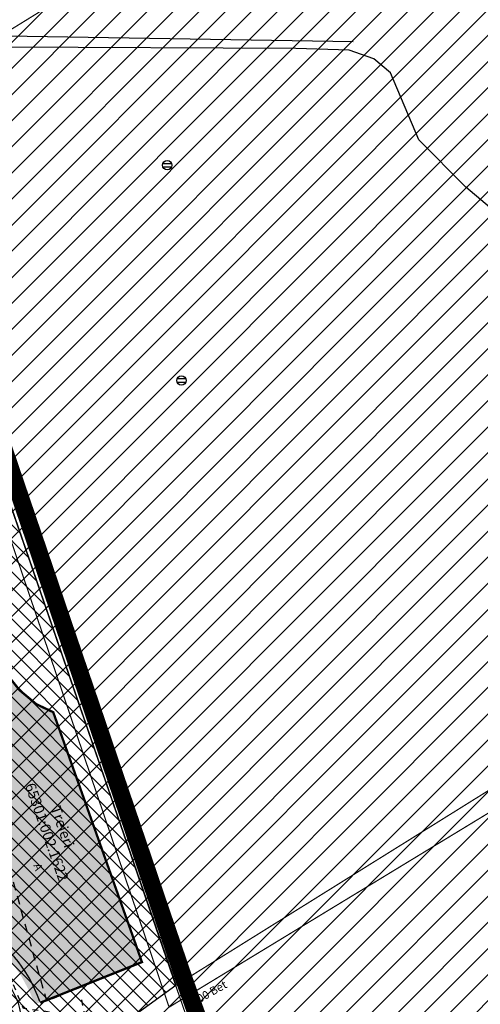
# Model space of a CAD drawing. Units: metres. Extents: x 539608 to 547423, y 6585722 to 6588810.
# Drawn here: x 546939 to 546979, y 6585984 to 6586068 of the extents above; entities that cross this region are included whole.
import ezdxf
from ezdxf.enums import TextEntityAlignment as Align

# ---------------------------------------------------------------- set-up
doc = ezdxf.new("R2010")
doc.units = ezdxf.units.M
doc.header["$LTSCALE"] = 0.5
doc.set_wipeout_variables(frame=1)
for name, pattern in [('ASFBET', [2.5, 1.5, -1]), ('DASHDOT', [25.4, 12.7, -6.35, 0, -6.35]), ('DASHED2', [0.375, 0.25, -0.125]), ('KATASTRIPIIR', [0.02, 0.01, 0.01]), ('KRUUSKILL', [2, 1, -1])]:
    doc.linetypes.add(name, pattern=pattern)
for name, color, linetype, lineweight in [('-purustatud_kruus', 22, 'Continuous', 9), ('_äärekivi', 7, 'Continuous', 0), ('K-hoon-ala', 163, 'Continuous', 9), ('OPT_lennuväli', 31, 'Continuous', 9), ('PIIR', 17, 'Continuous', 35)]:
    doc.layers.add(name, color=color, linetype=linetype, lineweight=lineweight)
for name, color, linetype in [('1287-TLX-vertikaal$0$_KANAL_ELEMENDID', 7, 'Continuous'), ('_juurdepääsutee', 7, 'Continuous'), ('KPKAABEL', 1, 'Continuous'), ('PIIRIMLEITUD', 1, 'Continuous'), ('PLANEERINGUALA', 240, 'Continuous'), ('puude klass IV', 30, 'Continuous'), ('sõidutee', 8, 'Continuous'), ('TEE', 250, 'Continuous'), ('Tingmärk', 7, 'Continuous'), ('TRUUP', 3, 'Continuous')]:
    doc.layers.add(name, color=color, linetype=linetype)
doc.layers.add('1287-TLX-vertikaal$0$_sademevee_kanalisatsiooni_restkaev', color=7, linetype='Continuous', true_color=0x004c00)
doc.styles.add('romanc', font='romanc.shx')
doc.styles.add('romans', font='romans.shx')
doc.linetypes.add('KP_KBL', pattern='A,8,-2,[138,mkm.shx,S=1,R=0,X=0,Y=0],0.75,[138,mkm.shx,S=1,R=0,X=0,Y=0],0.75,[138,mkm.shx,S=1,R=0,X=0,Y=0],3,[138,mkm.shx,S=1,R=180,X=0,Y=0],0.75,[138,mkm.shx,S=1,R=180,X=0,Y=0],0.75,[138,mkm.shx,S=1,R=180,X=0,Y=0],-2', length=18)
doc.linetypes.add('LA2AED', pattern='A,1.5,[136,mkm.shx,S=0.5,R=0,X=0,Y=0],1.5', length=3)

# ---------------------------------------------------------------- blocks, each defined once
blk = doc.blocks.new('2prk')
at = {"layer": '-purustatud_kruus'}
h = blk.add_hatch(dxfattribs=at)
h.set_pattern_fill('AR-SAND', color=256, scale=0.007, style=0)
h.set_pattern_definition([(37.5, (-1000, 0), (-0.011200219072, 0.34258926613), [0, -0.270256, 0, -0.30226, 0, -0.288925]), (7.5, (-1000, 0), (0.314666298197, 0.501777570398), [0, -0.145796, 0, -0.243586, 0, -0.093345]), (327.5, (-1000.2187, 0), (0.553694659169, 0.001006029275), [0, -0.0889, 0, -0.32004, 0, -0.41783]), (317.5, (-1000.2187, 0), (0.53448951673, 0.15605052628), [0, -0.04445, 0, -0.209804, 0, -0.24003])])
h.paths.add_polyline_path([(545940.781, 6585983.644), (545940.308, 6585983.568), (545939.853, 6585984.654), (545939.208, 6585985.852), (545938.498, 6585986.875), (545937.39, 6585988.105), (545936.747, 6585988.678), (545935.534, 6585989.555), (545934.854, 6585989.95), (545934.095, 6585990.321), (545933.214, 6585990.67), (545932.114, 6585990.994), (545931.036, 6585991.2), (545930.231, 6585991.285), (545929.148, 6585991.31), (545928.345, 6585991.263), (545927.304, 6585991.117), (545926.916, 6585991.037), (545926.253, 6585990.775), (545925.601, 6585990.384), (545925.063, 6585989.926), (545924.633, 6585989.426), (545924.238, 6585988.787), (545924.024, 6585988.291), (545923.857, 6585987.706), (545923.779, 6585987.194), (545923.76, 6585986.739), (545923.267, 6585986.714), (545923.33, 6585987.608), (545923.539, 6585988.419), (545923.927, 6585989.261), (545924.526, 6585990.085), (545924.798, 6585990.366), (545925.341, 6585990.813), (545925.849, 6585991.129), (545926.357, 6585991.368), (545927.04, 6585991.575), (545927.922, 6585991.719), (545929.296, 6585991.813), (545930.369, 6585991.776), (545931.33, 6585991.661), (545932.275, 6585991.469), (545933.518, 6585991.093), (545934.682, 6585990.599), (545935.896, 6585989.917), (545937.034, 6585989.09), (545938.049, 6585988.154), (545938.97, 6585987.081), (545939.624, 6585986.131), (545940.059, 6585985.368), (545940.371, 6585984.723), (545940.657, 6585984.028)])
at = {"layer": '_juurdepääsutee', "linetype": 'Continuous'}
blk.add_lwpolyline([(545940.758, 6585983.748, 0.381092), (545926.807, 6585991.525)], format="xyb", dxfattribs=at)
at = {"layer": '_äärekivi', "color": 30, "linetype": 'DASHED2', "ltscale": 5, "true_color": 0xf8991e, "const_width": 0.2}
for points in [[(545949.55, 6585987.144), (545948.97, 6585988.796)], [(545940.794, 6585983.65), (545940.794, 6585983.65), (545949.55, 6585987.144)]]:
    blk.add_lwpolyline(points, dxfattribs=at)
blk = doc.blocks.new('1287-TLX-vertikaal$0$1287-EP-VKV-001a-x-ref-koondplaanile$0$VKT_kk_skr_w')
at = {"layer": '1287-TLX-vertikaal$0$_KANAL_ELEMENDID', "color": 0, "linetype": 'Continuous'}
blk.add_line((0, 0), (0, 0), dxfattribs=at)
at = {"color": 0, "linetype": 'Continuous'}
blk.add_wipeout([(-0.352, -0.195), (-0.307, -0.26), (-0.251, -0.315), (-0.184, -0.357), (-0.111, -0.386), (-0.034, -0.401), (0.045, -0.4), (0.122, -0.383), (0.195, -0.352), (0.26, -0.307), (0.315, -0.251), (0.357, -0.184), (0.386, -0.111), (0.401, -0.034), (0.4, 0.045), (0.383, 0.122), (0.352, 0.195), (0.307, 0.26), (0.251, 0.315), (0.184, 0.357), (0.111, 0.386), (0.034, 0.401), (-0.045, 0.4), (-0.122, 0.383), (-0.195, 0.352), (-0.26, 0.307), (-0.315, 0.251), (-0.357, 0.184), (-0.386, 0.111), (-0.401, 0.034), (-0.4, -0.045), (-0.383, -0.122)], dxfattribs=at).dxf.layer = '1287-TLX-vertikaal$0$_KANAL_ELEMENDID'
at = {"layer": '1287-TLX-vertikaal$0$_KANAL_ELEMENDID', "color": 0, "linetype": 'Continuous'}
for p, q in [((-0.367, 0.161), (0.369, 0.161)), ((0.369, -0.159), (-0.367, -0.159))]:
    blk.add_line(p, q, dxfattribs=at)
blk.add_circle((0, 0), 0.4, dxfattribs=at)
blk = doc.blocks.new('retk2')
at = {"layer": '1287-TLX-vertikaal$0$_sademevee_kanalisatsiooni_restkaev'}
for p in [(546210.503, 6586055.368), (546211.727, 6586036.847)]:
    blk.add_blockref('1287-TLX-vertikaal$0$1287-EP-VKV-001a-x-ref-koondplaanile$0$VKT_kk_skr_w', p, dxfattribs=at)

msp = doc.modelspace()

# ---------------------------------------------------------------- hatches: boundary and pattern name
at = {"layer": 'K-hoon-ala'}
h = msp.add_hatch(dxfattribs=at)
h.set_pattern_fill('DASH', color=216, scale=0.2, angle=20, style=0)
h.paths.add_polyline_path([(546906.164, 6586059.271), (546903.825, 6586066.248), (546903.82, 6586066.255), (546904.901, 6586067.233), (546905.953, 6586068.446), (546906.735, 6586069.604), (546907.41, 6586070.861), (546907.814, 6586072.073), (546908.139, 6586073.304), (546908.355, 6586074.813), (546908.355, 6586076.254), (546908.23, 6586077.822), (546907.888, 6586079.115), (546907.678, 6586079.648), (546906.468, 6586090.486), (546910.261, 6586092.783), (546912.329, 6586086.775), (546912.766, 6586085.804), (546913.365, 6586085.108), (546915.141, 6586084.273), (546917.979, 6586085.254), (546931.663, 6586045.651), (546926.817, 6586043.977), (546927.921, 6586043.632), (546928.48, 6586043.699), (546932.242, 6586044.999), (546931.884, 6586044.875), (546935.348, 6586034.881), (546934.655, 6586034.641), (546934.681, 6586034.591), (546933.596, 6586033.847), (546932.93, 6586033.016), (546932.381, 6586032.23), (546932.095, 6586031.409), (546931.978, 6586030.605), (546931.966, 6586029.72), (546931.99, 6586029.195), (546936.259, 6586017.161), (546938.208, 6586011.587), (546938.518, 6586011.167), (546938.992, 6586010.591), (546939.597, 6586010.012), (546940.018, 6586009.703), (546940.474, 6586009.317), (546941.49, 6586008.841), (546941.907, 6586008.687), (546949.481, 6585987.165), (546940.816, 6585983.668), (546940.212, 6585985.095), (546939.529, 6585986.301), (546938.523, 6585987.667), (546937.756, 6585988.474), (546936.706, 6585989.35), (546935.264, 6585990.295), (546934.326, 6585990.765), (546931.28, 6585991.79), (546928.793, 6585991.785), (546926.558, 6585998.433), (546927.942, 6585999.415), (546929.081, 6586000.352), (546929.595, 6586001.58), (546930.488, 6586003.219), (546931.113, 6586004.781), (546931.56, 6586006.991), (546931.515, 6586009.736), (546931.18, 6586011.343), (546923.297, 6586034.369), (546917.313, 6586051.602), (546916.482, 6586053.295), (546915.716, 6586054.607), (546914.097, 6586056.226), (546912.718, 6586057.276), (546911.661, 6586058.046), (546909.438, 6586058.813), (546908.335, 6586059.052), (546907.775, 6586059.151), (546907.446, 6586059.193), (546906.562, 6586059.271)])
at = {"layer": 'OPT_lennuväli', "linetype": 'Continuous'}
h = msp.add_hatch(dxfattribs=at)
h.set_pattern_fill('ANSI31', color=256, scale=0.5)
edge = h.paths.add_edge_path()
edge.add_line((547016.606, 6586144.264), (547074.483, 6586144.264))
edge.add_line((547074.483, 6586144.264), (547074.483, 6585726.753))
edge.add_line((547074.483, 6585726.753), (546815.548, 6585722.092))
edge.add_line((546815.548, 6585722.092), (546748.817, 6585825.826))
edge.add_line((546748.817, 6585825.826), (546736.038, 6585889.194))
edge.add_line((546736.038, 6585889.194), (546737.913, 6585935.999))
edge.add_line((546737.913, 6585935.999), (546737.913, 6585952.511))
edge.add_line((546737.913, 6585952.511), (546744.143, 6585967.504))
edge.add_arc((546811.111, 6585926.282), 78.638, 93.47918, 148.38609, ccw=False)
edge.add_line((546806.339, 6586004.775), (546836.956, 6586011.688))
edge.add_line((546836.956, 6586011.688), (546871.302, 6586024.272))
edge.add_line((546871.302, 6586024.272), (546888.741, 6586036.856))
edge.add_line((546888.741, 6586036.856), (546942.83, 6586070.213))
edge.add_line((546942.83, 6586070.213), (546969.028, 6586091.304))
edge.add_line((546969.028, 6586091.304), (546995.911, 6586124.742))
edge.add_line((546995.911, 6586124.742), (547016.606, 6586144.264))
at = {"layer": 'sõidutee'}
h = msp.add_hatch(dxfattribs=at)
h.set_pattern_fill('ANSI31', color=6, scale=0.3, angle=90)
h.paths.add_polyline_path([(546897.39, 6586085.42), (546914.54, 6586095.24), (546952.456, 6585985.133), (546935.214, 6585972.657)])

# ---------------------------------------------------------------- linework, layer by layer
at = {"layer": 'K-hoon-ala', "color": 216}
msp.add_lwpolyline([(546938.992, 6586010.591), (546939.597, 6586010.012), (546940.018, 6586009.703), (546940.474, 6586009.317), (546941.49, 6586008.841), (546941.907, 6586008.687), (546949.481, 6585987.165), (546940.816, 6585983.668), (546940.212, 6585985.095), (546939.529, 6585986.301), (546938.523, 6585987.667)], dxfattribs=at)
at = {"layer": 'KPKAABEL', "linetype": 'KP_KBL', "flags": 128}
for points in [[(546989.691, 6586046.183), (546987.36, 6586046.121), (546985.023, 6586047.446), (546977.442, 6586053.832), (546973.392, 6586057.913), (546970.948, 6586063.679), (546969.536, 6586064.865), (546967.407, 6586065.619), (546962.802, 6586065.762), (546937.803, 6586065.871), (546927.073, 6586066.415), (546924.763, 6586066.083), (546920.376, 6586065.924), (546913.178, 6586065.635), (546912.108, 6586066.753), (546909.786, 6586070.616), (546893.787, 6586114.462)], [(546967.749, 6586066.351), (546927.351, 6586067.003), (546914.351, 6586066.071), (546910.123, 6586070.816), (546898.465, 6586102.765)]]:
    msp.add_lwpolyline(points, dxfattribs=at)
at = {"layer": 'PIIR', "linetype": 'KATASTRIPIIR', "lineweight": 0, "const_width": 0.1, "flags": 128}
msp.add_lwpolyline([(547000.8, 6586142.36), (546907.97, 6586114.03), (546952.5, 6585985.16), (547035.67, 6586036.96)], close=True, dxfattribs=at)
msp.add_lwpolyline([(546975.949, 6585917.298), (546952.45, 6585985.15), (546914.54, 6586095.24), (546897.39, 6586085.42), (546953.71, 6585917.71), (546753.43, 6585783.19), (546781.067, 6585756.007)], dxfattribs=at)
at = {"layer": 'PIIRIMLEITUD', "color": 84, "linetype": 'LA2AED', "ltscale": 3, "const_width": 0.1, "flags": 128}
msp.add_lwpolyline([(546624.834, 6586317.269), (546864.526, 6586240.869), (546951.891, 6585983.267), (547052.146, 6586044.172)], dxfattribs=at)
at = {"layer": 'PLANEERINGUALA', "color": 245, "linetype": 'DASHDOT', "lineweight": 0, "ltscale": 0.5, "const_width": 1.5}
msp.add_lwpolyline([(546747.439, 6586227.514), (546821.454, 6586042.916), (546915.3, 6586097.043), (546953.193, 6585985.625), (546973.189, 6585929.885), (546752.83, 6585780.751)], dxfattribs=at)
at = {"layer": 'puude klass IV'}
msp.add_ellipse((546935.254, 6585982.426), major_axis=(-1.398, 4.324), ratio=0.839591, dxfattribs=at)
at = {"layer": 'sõidutee', "color": 20}
msp.add_lwpolyline([(546897.39, 6586085.42), (546914.54, 6586095.24), (546952.456, 6585985.133), (546935.214, 6585972.657), (546897.39, 6586085.42)], dxfattribs=at)
at = {"layer": 'TEE', "linetype": 'ASFBET', "flags": 128}
msp.add_lwpolyline([(546901.218, 6586104.167), (546903.086, 6586099.007), (546906.798, 6586088.542), (546913.199, 6586070.595), (546919.097, 6586053.391), (546923.763, 6586039.556), (546929.509, 6586022.513), (546934.588, 6586007.393), (546937.802, 6585996.388), (546941.324, 6585983.802), (546944.039, 6585984.906)], dxfattribs=at)
at = {"layer": 'TEE', "linetype": 'KRUUSKILL', "flags": 128}
for points in [[(546951.05, 6585959.789), (546946.832, 6585967.57), (546943.857, 6585975.182), (546941.588, 6585982.851), (546939.354, 6585983.153), (546936.548, 6585989.719), (546930.885, 6586003.833), (546927.822, 6586015.559), (546918.222, 6586038.959)], [(546953.016, 6585961.144), (546948.968, 6585968.939), (546946.066, 6585976), (546944.309, 6585984.154)]]:
    msp.add_lwpolyline(points, dxfattribs=at)

# ---------------------------------------------------------------- texts
at = {"layer": 'PIIR', "style": 'romanc'}
for s, p in [('65301:002:1622', (546941.25, 6585998.301)), ('Treieri', (546942.594, 6585998.76))]:
    msp.add_text(s, height=0.9, rotation=289.44968, dxfattribs=at).set_placement(p, align=Align.MIDDLE)
at = {"layer": 'TEE', "style": 'romans'}
msp.add_text('A', height=0.7, rotation=290.62718, dxfattribs=at).set_placement((546940.612, 6585995.333), align=Align.MIDDLE_CENTER)
at = {"layer": 'TRUUP'}
msp.add_text('%%C900 Bet', height=0.7, rotation=29.46286, dxfattribs=at).set_placement((546953.446, 6585983.012))

# ---------------------------------------------------------------- next in the draw order: block references
at = {"layer": '1287-TLX-vertikaal$0$_sademevee_kanalisatsiooni_restkaev'}
msp.add_blockref('retk2', (741.222, 0.351, -75.6), dxfattribs=at)

# ---------------------------------------------------------------- next in the draw order: linework, layer by layer
at = {"layer": '_äärekivi', "color": 7, "linetype": 'DASHED2', "ltscale": 5}
msp.add_lwpolyline([(546940.794, 6585983.65, 0.2, 0.2, 0), (546940.794, 6585983.65, 0.2, 0.2, 0), (546949.55, 6585987.144, 0.2, 0.2, 0), (546948.97, 6585988.796, 0, 0, 0), (546948.97, 6585988.796, 0.2, 0.2, 0), (546941.909, 6586008.654, 0.2, 0.2, 0), (546940.454, 6586009.341, 0.2, 0.2, 0), (546939.013, 6586010.543, 0.2, 0.2, 0), (546938.219, 6586011.541, 0.2, 0.2, 0), (546933.572, 6586024.72, 0.2, 0.2, 0), (546932.02, 6586029.138, 0.2, 0.2, -0.358269), (546935.212, 6586034.834, 0.2, 0.2, 0), (546936.187, 6586035.172, 0, 0, 0)], format="xyseb", dxfattribs=at)
at = {"layer": 'OPT_lennuväli', "linetype": 'Continuous'}
msp.add_lwpolyline([(546815.548, 6585722.092, 0.1, 0.1, 0), (546748.817, 6585825.826, 0.1, 0.1, 0), (546736.038, 6585889.194, 0.1, 0.1, 0), (546737.913, 6585935.999, 0.1, 0.1, 0), (546737.913, 6585952.511, 0.1, 0.1, 0), (546744.143, 6585967.504, 0.1, 0.1, -0.244268), (546806.339, 6586004.775, 0.1, 0.1, 0), (546836.956, 6586011.688, 0.1, 0.1, 0), (546871.302, 6586024.272, 0.1, 0.1, 0), (546888.741, 6586036.856, 0.1, 0.1, 0), (546942.83, 6586070.213, 0.1, 0.1, 0), (546969.028, 6586091.304, 0.1, 0.1, 0), (546995.911, 6586124.742, 0.1, 0.1, 0), (547016.606, 6586144.264, 0, 0, 0)], format="xyseb", dxfattribs=at)

# ---------------------------------------------------------------- next in the draw order: block references
at = {"layer": 'Tingmärk', "color": 7}
msp.add_blockref('2prk', (1000, 0), dxfattribs=at)

doc.saveas('drawing.dxf')
